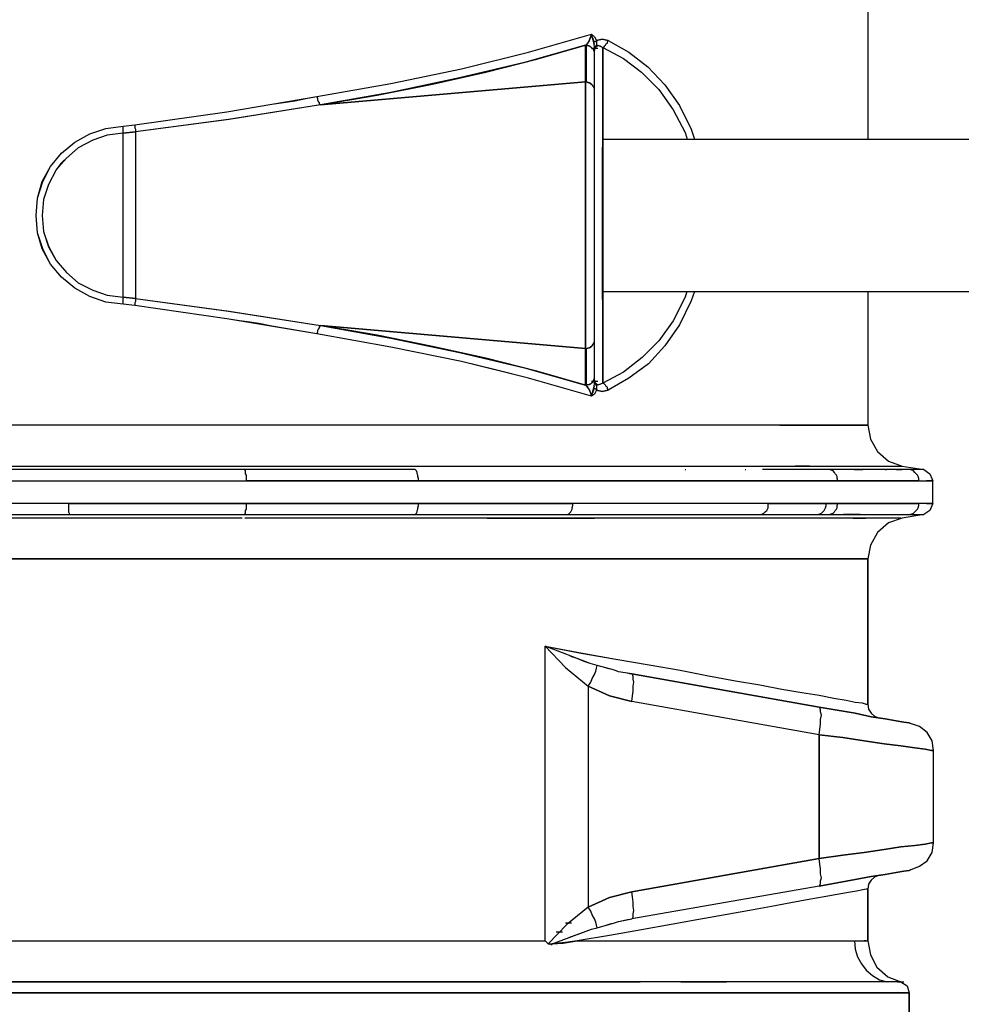
# Model space of a CAD drawing. Extents: x 0 to 20251, y 0 to 15150.
# Drawn here: x 7538 to 8219, y 6014 to 6726 of the extents above; entities that cross this region are included whole.
import ezdxf

# ---------------------------------------------------------------- set-up
doc = ezdxf.new("R2010")
doc.units = 0
doc.header["$LTSCALE"] = 200
doc.layers.add('MX-PUTKI', color=7, linetype='CONTINUOUS')
doc.layers.add('MX-SAILIO', color=7, linetype='CONTINUOUS')

# ---------------------------------------------------------------- blocks, each defined once
blk = doc.blocks.new('MX5000YLA')
at = {"layer": 'MX-SAILIO', "color": 0}
for points in [[(183.78, 1163.17), (186.78, 1167.67), (191.78, 1169.67)], [(208.28, 1169.67), (191.78, 1169.67)], [(191.78, 1159.67), (191.78, 1165.17), (191.78, 1168.67), (191.78, 1169.67)], [(191.78, 1169.67), (191.78, 1168.17), (191.78, 1165.17)], [(191.78, 1167.67), (191.78, 1169.67)], [(191.78, 1159.67), (191.78, 1164.17), (191.78, 1167.17), (191.78, 1169.17), (191.78, 1169.67)], [(208.28, 1169.67), (208.28, 1168.67), (208.28, 1165.17), (208.28, 1159.67)], [(208.28, 1169.67), (208.28, 1169.17), (208.28, 1167.17), (208.28, 1164.17), (208.28, 1159.67)], [(208.28, 1169.67), (213.28, 1167.67), (216.28, 1163.17)], [(208.28, 1167.67), (208.28, 1169.67)], [(208.28, 1165.17), (208.28, 1168.17), (208.28, 1169.67)], [(386.81, 1170.17), (379.81, 1169.17), (373.81, 1165.67), (369.31, 1160.17), (367.3, 1153.67), (366.8, 1152.67), (366.3, 1148.67), (365.3, 1143.17), (363.8, 1135.17), (362.3, 1125.17), (359.8, 1113.67), (355.3, 1087.66)], [(386.81, 1170.17), (379.81, 1169.17), (373.81, 1165.67), (369.31, 1160.17), (367.3, 1153.67)], [(453.32, 1170.17), (386.81, 1170.17), (386.81, 1168.67), (385.81, 1164.17), (384.81, 1156.67), (383.31, 1146.67), (381.81, 1134.67), (379.81, 1120.17), (377.31, 1104.67), (375.31, 1087.66), (464.82, 1087.66), (462.32, 1104.67), (460.32, 1120.17), (458.32, 1134.67), (456.32, 1146.67), (455.32, 1156.67), (454.32, 1164.17), (453.32, 1168.67), (453.32, 1170.17)], [(375.31, 1087.66), (377.31, 1104.67), (379.81, 1120.17), (381.81, 1134.67), (383.31, 1146.67), (384.81, 1156.67), (385.81, 1164.17), (386.81, 1168.67), (386.81, 1170.17)], [(472.82, 1153.67), (470.32, 1160.17), (466.32, 1165.67), (460.32, 1169.17), (453.32, 1170.17), (453.32, 1168.67), (454.32, 1164.17), (455.32, 1156.67), (456.32, 1146.67), (458.32, 1134.67), (460.32, 1120.17), (462.32, 1104.67), (464.82, 1087.66)], [(181.28, 1147.67), (183.78, 1163.17)], [(183.78, 1163.17), (183.78, 1162.67), (183.78, 1160.67), (183.78, 1157.67), (183.78, 1153.17), (183.78, 1143.67), (183.78, 1130.67), (183.78, 1114.17), (183.78, 1095.16), (183.78, 1072.16), (183.78, 1060.16), (183.78, 1046.66)], [(183.78, 1163.17), (183.78, 1162.67), (183.78, 1160.67), (183.78, 1157.67), (183.78, 1153.17)], [(191.78, 1159.67), (190.28, 1159.67), (188.78, 1159.17), (187.78, 1158.67), (186.78, 1157.67), (185.78, 1156.67), (184.78, 1155.67), (184.28, 1154.67), (183.78, 1153.17)], [(191.78, 1159.67), (190.28, 1159.67), (188.78, 1159.17), (187.78, 1158.67), (186.78, 1157.67), (185.78, 1156.67), (184.78, 1155.67), (184.28, 1154.67), (183.78, 1153.17), (183.78, 1143.17), (183.78, 1130.67), (183.78, 1114.17), (183.78, 1095.16)], [(191.78, 1159.67), (191.78, 1149.67), (191.78, 1136.67), (191.78, 1120.17), (191.78, 1101.16), (191.78, 798.12), (191.78, 673.6)], [(191.78, 1101.16), (191.78, 1120.17), (191.78, 1136.67), (191.78, 1149.67), (191.78, 1159.67)], [(208.28, 1050.66), (208.28, 1092.66), (208.28, 1101.16), (208.28, 1120.17), (208.28, 1136.67), (208.28, 1149.67), (208.28, 1159.67)], [(216.28, 1095.16), (216.28, 1114.17), (216.28, 1130.67), (216.28, 1143.17), (216.28, 1153.17), (215.78, 1154.67), (215.28, 1155.67), (214.28, 1156.67), (213.28, 1157.67), (212.28, 1158.67), (211.28, 1159.17), (209.78, 1159.67), (208.28, 1159.67), (208.28, 1149.67), (208.28, 1136.67), (208.28, 1120.17), (208.28, 1101.16)], [(216.28, 1153.17), (215.78, 1154.67), (215.28, 1155.67), (214.28, 1156.67), (213.28, 1157.67), (212.28, 1158.67), (211.28, 1159.17), (209.78, 1159.67), (208.28, 1159.67)], [(216.28, 1091.16), (216.28, 1095.16), (216.28, 1114.17), (216.28, 1130.67), (216.28, 1143.67), (216.28, 1153.17), (216.28, 1157.67), (216.28, 1160.67), (216.28, 1162.67), (216.28, 1163.17)], [(216.28, 1163.17), (218.78, 1147.67)], [(216.28, 1153.17), (216.28, 1157.67), (216.28, 1160.67), (216.28, 1162.67), (216.28, 1163.17)], [(331.3, 952.14), (355.3, 1087.66), (359.8, 1113.67), (362.3, 1125.17), (363.8, 1135.17), (365.3, 1143.17), (366.3, 1148.67), (366.8, 1152.67), (367.3, 1153.67)], [(472.82, 1153.67), (473.32, 1152.67), (473.82, 1148.67), (474.82, 1143.17), (476.32, 1135.17), (477.82, 1125.17), (479.82, 1113.67), (484.82, 1087.66), (508.33, 952.14)], [(484.82, 1087.66), (479.82, 1113.67), (477.82, 1125.17), (476.32, 1135.17), (474.82, 1143.17), (473.82, 1148.67), (473.32, 1152.67), (472.82, 1153.67)], [(553.83, 1136.67), (553.83, 1131.17), (553.83, 1124.67), (553.83, 1116.67), (553.83, 1108.17), (553.83, 1098.16), (553.83, 1087.66), (553.83, 1075.66), (553.83, 1062.66), (553.83, 1048.66), (553.83, 1033.65), (553.83, 1001.15), (553.83, 965.64), (553.83, 926.64), (553.83, 884.13), (553.83, 840.13), (553.83, 793.62), (553.83, 745.61), (553.83, 645.1), (553.83, 543.58), (553.83, 492.57)], [(561.83, 487.07), (561.83, 596.59), (561.83, 705.61), (561.83, 758.61), (561.83, 810.12), (561.83, 859.13), (561.83, 906.14), (561.83, 950.14), (561.83, 990.15), (561.83, 1026.65), (561.83, 1043.66), (561.83, 1059.66), (561.83, 1074.16), (561.83, 1087.16), (561.83, 1099.66), (561.83, 1110.67), (561.83, 1120.17), (561.83, 1129.17), (561.83, 1136.17), (561.83, 1142.17), (561.83, 1146.67), (561.83, 1150.17), (561.83, 1152.17), (561.83, 1152.67)], [(553.83, 1146.67), (556.83, 1151.17), (561.83, 1152.67)], [(578.34, 1152.67), (561.83, 1152.67), (561.83, 1152.17), (561.83, 1150.67), (561.83, 1147.67), (561.83, 1143.67), (561.83, 1138.17), (561.83, 1131.17), (561.83, 1123.17), (561.83, 1113.67), (561.83, 1103.16), (561.83, 1090.66), (561.83, 1077.16), (561.83, 1062.66), (561.83, 1046.16), (561.83, 1029.15), (561.83, 1010.65), (561.83, 990.65), (561.83, 948.64), (561.83, 902.63), (561.83, 853.63), (561.83, 803.12), (561.83, 698.6), (561.83, 647.1), (561.83, 596.59), (561.83, 570.59), (561.83, 542.08), (561.83, 512.08), (561.83, 481.07)], [(561.83, 1152.67), (578.34, 1152.67)], [(561.83, 501.08), (561.83, 548.08), (561.83, 643.6), (561.83, 690.1), (561.83, 735.11), (561.83, 778.12), (561.83, 819.62), (561.83, 858.63), (561.83, 895.63), (561.83, 930.14), (561.83, 961.64), (561.83, 990.65), (561.83, 1017.15), (561.83, 1041.16), (561.83, 1062.16), (561.83, 1080.66), (561.83, 1097.16), (561.83, 1110.67), (561.83, 1122.17), (561.83, 1131.67), (561.83, 1139.17), (561.83, 1144.67), (561.83, 1148.67), (561.83, 1151.17), (561.83, 1152.67)], [(151.77, 1059.16), (151.77, 1073.66), (151.77, 1086.66), (151.77, 1097.66), (151.77, 1106.67), (151.77, 1113.67), (151.77, 1118.67), (151.77, 1121.67), (151.77, 1122.67), (161.77, 1124.67), (170.78, 1129.67), (177.78, 1137.67), (181.28, 1147.67)], [(181.28, 1140.17), (181.28, 1145.67), (181.28, 1147.67)], [(181.28, 1139.67), (181.28, 1143.67), (181.28, 1146.17)], [(183.78, 1143.17), (183.78, 1147.67)], [(216.28, 1143.17), (216.28, 1147.67)], [(218.78, 1147.67), (222.28, 1137.67), (229.28, 1129.67), (238.29, 1124.67), (248.29, 1122.67)], [(218.78, 1146.67), (218.78, 1143.17), (218.78, 1137.17), (218.78, 1129.17), (218.78, 1118.67), (218.78, 1105.66), (218.78, 1090.66), (218.78, 1073.66), (218.78, 1054.66)], [(524.33, 1122.67), (534.33, 1124.67), (543.33, 1129.17), (550.33, 1137.17), (553.83, 1146.67)], [(553.83, 1144.17), (553.83, 1148.67)], [(553.83, 1144.17), (553.83, 1148.67)], [(553.83, 1146.67), (553.83, 1145.67), (553.83, 1144.17), (553.83, 1140.67), (553.83, 1136.67)], [(553.83, 1146.67), (553.83, 1145.67), (553.83, 1144.17), (553.83, 1140.67), (553.83, 1136.67)], [(181.28, 1070.16), (181.28, 1082.66), (181.28, 1094.16), (181.28, 1104.17), (181.28, 1113.67), (181.28, 1121.67), (181.28, 1128.67), (181.28, 1134.67), (181.28, 1139.67)], [(218.78, 1140.67), (218.78, 1139.17)], [(183.78, 1135.17), (183.78, 1136.17)], [(216.28, 1132.17), (216.28, 1136.67)], [(311.3, 889.63), (316.3, 915.64), (320.8, 940.64), (324.8, 964.64), (328.8, 987.15), (332.8, 1007.65), (336.3, 1027.15), (339.3, 1044.66), (342.3, 1060.66), (344.8, 1075.16), (346.8, 1087.66), (348.8, 1098.16), (350.3, 1107.17), (351.8, 1113.67), (352.3, 1118.67), (353.3, 1121.67), (353.3, 1122.67), (356.8, 1123.17), (359.8, 1125.17), (361.8, 1127.67), (363.3, 1131.17)], [(353.3, 1122.67), (356.8, 1123.17), (359.8, 1125.17), (361.8, 1127.67), (363.3, 1131.17)], [(476.82, 1131.17), (478.32, 1127.67), (480.32, 1125.17), (483.32, 1123.17), (486.82, 1122.67)], [(524.33, 474.57), (524.33, 546.08), (524.33, 618.59), (524.33, 690.6), (524.33, 760.11), (524.33, 794.62), (524.33, 827.62), (524.33, 859.13), (524.33, 889.63), (526.33, 891.63), (526.33, 894.63), (525.83, 902.63), (524.33, 912.64), (524.33, 950.14), (524.33, 984.15), (524.33, 1015.15), (524.33, 1042.66), (524.33, 1055.16), (524.33, 1066.66), (524.33, 1077.16), (524.33, 1086.16), (524.33, 1094.66), (524.33, 1101.66), (524.33, 1108.17), (524.33, 1113.17), (530.33, 1113.67), (535.83, 1115.17), (540.83, 1118.17), (545.33, 1121.67), (549.33, 1126.17), (552.33, 1131.17), (553.83, 1136.67), (553.83, 1133.17), (553.83, 1128.17), (553.83, 1120.17), (553.83, 1114.67), (553.83, 1108.17), (553.83, 1091.66), (553.83, 1077.66), (553.83, 1072.16), (553.83, 1067.66), (553.83, 1064.66), (553.83, 1062.66), (553.83, 1033.65), (553.83, 1001.15), (553.83, 965.64), (553.83, 946.14), (553.83, 943.14), (553.83, 939.14), (553.83, 933.64), (553.83, 926.64), (553.83, 884.13), (553.83, 879.13), (553.83, 870.13), (553.83, 864.13), (553.83, 857.13), (553.83, 849.13), (553.83, 839.63), (553.83, 836.13), (553.83, 829.62), (553.83, 821.62), (553.83, 811.12), (553.83, 798.12), (553.83, 783.12), (553.83, 765.11), (553.83, 745.61), (553.83, 711.11), (553.83, 679.6), (553.83, 650.1), (553.83, 623.09), (553.83, 599.09), (553.83, 577.59), (553.83, 559.08), (553.83, 543.58), (553.83, 536.08), (553.83, 527.08), (553.83, 517.08), (553.83, 505.08)], [(524.33, 1113.17), (530.33, 1113.67), (535.83, 1115.17), (540.83, 1118.17), (545.33, 1121.67), (549.33, 1126.17), (552.33, 1131.17), (553.83, 1136.67)], [(-151.77, 1122.67), (-55, 1122.67)], [(55, 1122.67), (151.77, 1122.67)], [(151.77, 1122.67), (151.77, 1121.67), (151.77, 1118.17), (151.77, 1112.67), (151.77, 1104.67), (151.77, 1094.66), (151.77, 1082.66), (151.77, 1068.16), (151.77, 1051.66), (151.77, 1033.15), (151.77, 1013.15), (151.77, 991.15), (151.77, 967.64), (151.77, 942.14), (151.77, 915.14), (151.77, 887.13), (151.77, 857.63), (151.77, 827.12), (151.77, 795.12), (151.77, 729.61), (151.77, 661.6), (151.77, 591.59), (151.77, 454.07)], [(181.28, 457.07), (181.28, 534.08), (181.28, 612.09)], [(183.78, 1113.17), (183.78, 1119.17)], [(216.28, 1117.17), (216.28, 1105.17)], [(248.29, 464.07), (248.29, 537.58), (248.29, 685.1), (248.29, 757.11), (248.29, 825.62), (248.29, 858.13), (248.29, 889.63), (248.29, 919.64), (248.29, 947.64), (248.29, 974.15), (248.29, 999.15), (248.29, 1021.65), (248.29, 1042.66), (248.29, 1060.66), (248.29, 1077.16), (248.29, 1090.66), (248.29, 1102.16), (248.29, 1111.17), (248.29, 1117.67), (248.29, 1121.67), (248.29, 1122.67)], [(218.78, 1121.17), (218.78, 1112.67), (218.78, 1107.17), (218.78, 1100.66), (218.78, 1089.66), (218.78, 1085.66), (218.78, 1081.16), (218.78, 1066.66), (218.78, 1058.66), (218.78, 1055.66), (218.78, 1047.16), (218.78, 1037.16), (218.78, 1035.15), (218.78, 1014.65), (218.78, 993.15), (218.78, 969.64), (218.78, 944.64), (218.78, 893.63), (218.78, 866.13), (218.78, 837.13)], [(218.78, 1112.17), (218.78, 1121.17)], [(524.33, 889.63), (311.3, 889.63), (316.3, 916.64), (320.8, 940.64), (324.8, 964.64), (328.8, 987.15), (332.8, 1007.65), (336.3, 1027.15), (339.3, 1044.66), (342.3, 1060.66), (344.8, 1075.16), (346.8, 1087.66), (348.8, 1098.16), (350.3, 1107.17), (351.8, 1113.67), (352.3, 1118.67), (353.3, 1121.67), (353.3, 1122.67), (248.29, 1122.67), (248.29, 264.04)], [(248.29, 1122.67), (353.3, 1122.67)], [(248.29, 1119.17), (248.29, 1115.67), (248.29, 1110.67), (248.29, 1104.17), (248.29, 1096.66), (248.29, 1087.66), (248.29, 1077.16), (248.29, 1065.66), (248.29, 1053.16)], [(486.82, 1122.67), (524.33, 1122.67)], [(524.33, 1122.67), (486.82, 1122.67), (486.82, 1121.67), (487.32, 1119.17), (488.32, 1114.67), (489.32, 1108.67), (490.82, 1100.66), (492.32, 1091.16), (494.32, 1080.16), (496.82, 1067.16), (499.32, 1053.16), (502.32, 1037.16), (505.33, 1019.65), (508.83, 1000.65), (512.33, 980.65), (516.33, 959.14), (520.33, 936.14), (524.33, 912.64), (524.33, 946.14), (524.33, 977.15), (524.33, 1005.65), (524.33, 1031.15), (524.33, 1054.16), (524.33, 1073.66), (524.33, 1090.16), (524.33, 1103.67), (524.33, 1113.17), (524.33, 1117.17), (524.33, 1120.17), (524.33, 1122.17), (524.33, 1122.67)], [(486.82, 1122.67), (486.82, 1121.67), (487.32, 1119.17), (488.32, 1114.67), (489.32, 1108.67), (490.82, 1100.66), (492.32, 1091.16), (494.32, 1080.16), (496.82, 1067.16), (499.32, 1053.16), (502.32, 1037.16), (505.33, 1019.65), (508.83, 1000.65), (512.33, 980.65), (516.33, 959.14), (520.33, 936.14), (524.33, 912.64), (525.33, 904.14), (526.33, 894.63)], [(524.33, 1113.17), (524.33, 1117.17), (524.33, 1120.17), (524.33, 1122.17), (524.33, 1122.67)], [(524.33, 1121.67), (524.33, 1120.17)], [(524.33, 1112.17), (524.33, 1115.67)], [(524.33, 1099.16), (524.33, 1107.67), (524.33, 1114.17)], [(191.78, 1101.16), (190.28, 1100.66), (188.78, 1100.66), (187.78, 1100.16), (186.78, 1099.16), (185.78, 1098.66), (184.78, 1097.66), (184.28, 1096.16), (183.78, 1095.16)], [(191.78, 1101.16), (190.28, 1100.66), (188.78, 1100.66), (187.78, 1100.16), (186.78, 1099.16), (185.78, 1098.66), (184.78, 1097.66), (184.28, 1096.16), (183.78, 1095.16), (183.78, 1081.66), (183.78, 1067.66)], [(191.78, 798.12), (191.78, 845.63), (191.78, 890.63), (191.78, 933.64), (191.78, 973.65), (191.78, 1010.65), (191.78, 1044.16), (191.78, 1074.66), (191.78, 1101.16)], [(216.28, 1086.66), (216.28, 1095.16), (215.78, 1096.16), (215.28, 1097.66), (214.28, 1098.66), (213.28, 1099.16), (212.28, 1100.16), (211.28, 1100.66), (209.78, 1100.66), (208.28, 1101.16), (208.28, 1092.66)], [(216.28, 1095.16), (215.78, 1096.16), (215.28, 1097.66), (214.28, 1098.66), (213.28, 1099.16), (212.28, 1100.16), (211.28, 1100.66), (209.78, 1100.66), (208.28, 1101.16)], [(216.28, 1086.66), (215.78, 1088.16), (215.28, 1089.16), (214.28, 1090.16), (213.28, 1091.16), (212.28, 1091.66), (211.28, 1092.16), (209.78, 1092.66), (208.28, 1092.66), (208.28, 1072.66), (208.28, 1050.66)], [(216.28, 1086.66), (215.78, 1088.16), (215.28, 1089.16), (214.28, 1090.16), (213.28, 1091.16), (212.28, 1091.66), (211.28, 1092.16), (209.78, 1092.66), (208.28, 1092.66)], [(375.31, 1087.66), (371.31, 1088.16), (367.8, 1088.66), (364.3, 1088.66), (361.3, 1089.16), (358.8, 1088.66), (357.3, 1088.66), (355.8, 1088.16), (355.3, 1087.66), (331.3, 952.14)], [(375.31, 1087.66), (371.31, 1088.16), (367.8, 1088.66), (364.3, 1088.66), (361.3, 1089.16), (358.8, 1088.66), (357.3, 1088.66), (355.8, 1088.16), (355.3, 1087.66)], [(484.82, 1087.66), (484.32, 1088.16), (482.82, 1088.66), (480.82, 1088.66), (478.82, 1089.16), (475.82, 1088.66), (472.32, 1088.66), (468.82, 1088.16), (464.82, 1087.66)], [(484.82, 1087.66), (484.32, 1088.16), (482.82, 1088.66), (480.82, 1088.66), (478.82, 1089.16), (475.82, 1088.66), (472.32, 1088.66), (468.82, 1088.16), (464.82, 1087.66), (488.82, 952.14)], [(181.28, 977.15), (181.28, 984.15), (181.28, 991.15), (181.28, 1003.15), (181.28, 1012.65), (181.28, 1019.15), (181.28, 1020.65), (181.28, 1022.65), (181.28, 1037.65), (181.28, 1040.16), (181.28, 1047.66), (181.28, 1053.66), (181.28, 1066.16), (181.28, 1068.16), (181.28, 1070.16), (181.28, 1073.66), (181.28, 1086.66)], [(216.28, 1030.65), (216.28, 1038.15), (216.28, 1045.66), (216.28, 1062.16), (216.28, 1077.16), (216.28, 1086.66)], [(375.31, 1087.66), (351.3, 952.14), (347.3, 952.64), (343.8, 953.14), (340.3, 953.14), (337.3, 953.64), (335.3, 953.14), (333.3, 953.14), (331.8, 952.64), (331.3, 952.14), (329.8, 942.64)], [(375.31, 1087.66), (351.3, 952.14), (347.3, 936.14), (340.3, 920.64), (499.82, 920.64), (492.82, 936.14), (488.82, 952.14), (464.82, 1087.66), (375.31, 1087.66)], [(484.82, 1087.66), (508.33, 952.14), (507.83, 952.64), (506.83, 953.14), (504.83, 953.14), (502.32, 953.64), (499.32, 953.14), (496.32, 953.14), (492.32, 952.64), (488.82, 952.14), (492.82, 936.14), (499.82, 920.64)], [(181.28, 1080.66), (181.28, 1070.16)], [(181.28, 836.63), (181.28, 868.63), (181.28, 900.13), (181.28, 929.64), (181.28, 958.14), (181.28, 985.15), (181.28, 1010.15), (181.28, 1033.65), (181.28, 1054.66)], [(208.28, 1051.16), (208.28, 1026.15), (208.28, 999.65), (208.28, 971.15), (208.28, 941.14), (208.28, 909.64)], [(216.28, 905.64), (216.28, 944.64), (216.28, 981.15), (216.28, 1014.65), (216.28, 1045.66), (215.78, 1046.66), (215.28, 1047.66), (214.28, 1048.66), (213.28, 1049.66), (212.28, 1050.16), (211.28, 1050.66), (209.78, 1050.66), (208.28, 1050.66), (208.28, 1019.65), (208.28, 985.65), (208.28, 948.64), (208.28, 909.64)], [(216.28, 1045.66), (215.78, 1046.66), (215.28, 1047.66), (214.28, 1048.66), (213.28, 1049.66), (212.28, 1050.16), (211.28, 1050.66), (209.78, 1050.66), (208.28, 1050.66)], [(524.33, 1015.65), (524.33, 1029.65), (524.33, 1042.66)], [(183.78, 1034.15), (183.78, 1034.65)], [(218.78, 1037.16), (218.78, 1007.15), (218.78, 974.15), (218.78, 938.64), (218.78, 900.13), (218.78, 859.63), (218.78, 817.12), (218.78, 773.12), (218.78, 727.61)], [(553.83, 987.65), (553.83, 990.15), (553.83, 992.15), (553.83, 1001.65), (553.83, 1020.65)], [(248.29, 1005.65), (248.29, 968.65), (248.29, 928.14), (248.29, 884.13), (248.29, 836.13)], [(126.27, 935.14), (127.27, 930.64), (126.27, 926.64), (129.27, 925.14), (130.77, 923.14), (117.77, 877.63), (111.77, 853.63), (105.77, 829.12), (95.26, 778.12), (85.76, 724.61), (80.26, 692.1), (78.26, 682.6), (77.26, 676.1), (76.76, 672.6), (76.26, 668.6), (74.76, 659.6), (65.26, 593.09), (64.26, 584.59), (62.76, 572.09), (58.76, 560.58), (52.76, 549.58), (44.76, 540.08), (35.26, 532.08), (24.25, 526.08), (12.75, 522.58), (0.25, 521.58), (-12.25, 522.58), (-24.25, 526.08), (-35.25, 532.08), (-44.76, 540.08), (-52.76, 549.58), (-58.76, 560.58), (-62.76, 572.09), (-64.26, 584.59), (-65.26, 593.09), (-74.76, 659.6), (-80.26, 692.1), (-81.76, 702.1), (-82.76, 708.61), (-84.26, 716.61), (-85.76, 724.61), (-95.26, 778.12), (-105.77, 829.12), (-117.77, 877.63), (-130.77, 923.14), (-128.77, 925.14), (-126.27, 926.64), (-127.27, 930.64), (-126.27, 935.14), (-117.77, 950.14), (-107.27, 963.64), (-94.26, 976.15), (-79.26, 986.65), (-62.26, 995.15), (-54.99, 997.38)], [(55, 997.4), (61.76, 995.15), (79.26, 986.65), (94.26, 976.15), (107.27, 964.14), (117.77, 950.14), (126.27, 935.14)], [(-121.27, 931.14), (-113.27, 946.14), (-103.27, 959.14), (-90.76, 971.65), (-76.26, 982.15), (-59.76, 990.65), (-55.05, 992.18)], [(55.05, 992.01), (59.26, 990.65), (76.26, 982.15), (90.76, 971.65), (102.77, 959.64), (113.27, 946.14), (121.27, 931.14), (-121.27, 931.14)], [(183.78, 990.65), (183.78, 991.15)], [(524.33, 944.14), (524.33, 965.14), (524.33, 984.65)], [(215.78, 316.05), (216.28, 334.05), (216.28, 377.56), (216.28, 423.56), (216.28, 483.07), (216.28, 545.58), (216.28, 672.6), (216.28, 735.11), (216.28, 795.62), (216.28, 852.13), (216.28, 879.63), (216.28, 905.64), (216.28, 959.14)], [(351.3, 952.14), (347.3, 952.64), (343.8, 953.14), (340.3, 953.14), (337.3, 953.64), (335.3, 953.14), (333.3, 953.14), (331.8, 952.64), (331.3, 952.14)], [(508.33, 952.14), (507.83, 952.64), (506.83, 953.14), (504.83, 953.14), (502.32, 953.64), (499.32, 953.14), (496.32, 953.14), (492.32, 952.64), (488.82, 952.14)], [(553.83, 483.07), (553.83, 513.58), (553.83, 541.58), (553.83, 566.58), (553.83, 588.59), (553.83, 607.59), (553.83, 623.59), (553.83, 630.59), (553.83, 632.59), (553.83, 638.1), (553.83, 648.6), (553.83, 668.6), (553.83, 687.6), (553.83, 705.11), (553.83, 721.61), (553.83, 736.61), (553.83, 750.61), (553.83, 763.61), (553.83, 775.12), (553.83, 785.62), (553.83, 795.12), (553.83, 803.62), (553.83, 810.62), (553.83, 817.12), (553.83, 822.12), (553.83, 826.12), (553.83, 828.12), (553.83, 833.12), (553.83, 855.13), (553.83, 866.13), (553.83, 871.63), (553.83, 875.63), (553.83, 884.13), (553.83, 894.13), (553.83, 917.64), (553.83, 925.64), (553.83, 935.14), (553.83, 945.64), (553.83, 951.64), (553.83, 958.14)], [(331.3, 952.14), (331.3, 951.64), (331.3, 951.14), (331.3, 950.64), (330.8, 949.14), (329.8, 942.64), (328.8, 939.64), (327.3, 933.64)], [(340.3, 920.64), (347.3, 936.14), (351.3, 952.14)], [(512.83, 933.64), (511.83, 936.64), (511.33, 939.64), (510.33, 942.64), (508.83, 949.14), (508.33, 952.14)], [(510.33, 942.64), (508.33, 952.14)], [(328.8, 939.64), (325.3, 927.14)], [(514.83, 927.14), (511.33, 939.64)], [(-118.27, 925.14), (-120.77, 925.64), (-122.77, 927.14), (-122.27, 929.14), (-121.27, 931.14), (-121.77, 932.14), (-122.27, 932.64), (-122.77, 933.14), (-123.77, 933.64), (-124.27, 934.64), (-125.27, 934.64), (-126.27, 935.14), (-127.27, 930.64), (-126.27, 926.64), (-125.77, 926.64), (-125.27, 926.64), (-124.77, 926.64), (-124.27, 926.64), (-123.77, 926.64), (-123.27, 926.64), (-122.27, 926.14), (-121.77, 925.64), (-120.27, 925.14)], [(-121.27, 931.14), (-121.77, 932.14), (-122.27, 932.64), (-122.77, 933.14), (-123.77, 933.64), (-124.27, 934.64), (-125.27, 934.64), (-126.27, 935.14)], [(120.77, 925.64), (121.77, 925.64), (122.27, 926.14), (122.77, 926.14), (123.27, 926.64), (123.77, 926.64), (124.27, 926.64), (124.77, 926.64), (125.27, 926.64), (125.77, 926.64), (126.27, 926.64), (127.27, 930.64), (126.27, 935.14), (125.27, 934.64), (124.27, 934.64), (123.77, 933.64), (122.77, 933.14), (122.27, 932.64), (121.77, 932.14), (121.27, 931.14), (122.27, 929.14), (122.77, 927.14), (121.27, 925.64), (118.27, 925.14)], [(126.27, 935.14), (125.27, 934.64), (124.27, 934.64), (123.77, 933.64), (122.77, 933.14), (122.27, 932.64), (121.77, 932.14), (121.27, 931.14)], [(-130.77, 923.14), (-128.77, 925.14), (-126.27, 926.64), (-125.77, 926.14), (-125.27, 925.64), (-125.27, 925.14), (-124.77, 924.64), (-130.77, 923.14)], [(-123.27, 925.14), (-124.77, 924.64), (-125.27, 924.64), (-125.77, 924.64), (-126.27, 924.64), (-127.27, 924.14), (-127.77, 924.14), (-128.77, 923.64), (-129.27, 923.64), (-130.27, 923.14), (-130.77, 923.14)], [(-126.27, 926.64), (-125.77, 926.14), (-125.27, 925.64), (-125.27, 925.14), (-124.77, 924.64)], [(-126.27, 926.64), (-124.27, 926.64), (-123.27, 926.64), (-122.27, 926.14), (-120.27, 925.14)], [(-121.27, 925.14), (-121.77, 925.14), (-124.77, 924.64)], [(-118.27, 925.14), (-121.27, 925.64), (-122.77, 927.64), (-121.27, 931.14), (121.27, 931.14), (122.77, 927.64), (121.27, 925.64), (118.27, 925.14)], [(-90.26, 925.14), (-116.77, 925.14), (-117.77, 925.14), (-118.77, 924.64), (-119.77, 924.64), (-120.27, 923.64), (-121.27, 923.14), (-121.77, 922.14), (-122.27, 921.14), (-122.27, 920.14), (-122.77, 919.14)], [(-116.77, 925.14), (-117.77, 925.14), (-118.77, 924.64), (-119.77, 924.64), (-120.27, 923.64), (-121.27, 923.14), (-121.77, 922.14), (-122.27, 921.14), (-122.27, 920.14), (-122.77, 919.14)], [(-116.77, 925.14), (-118.77, 925.14), (-121.77, 925.14)], [(-116.77, 925.14), (-118.77, 925.14), (-121.77, 925.14)], [(-120.77, 923.14), (-120.77, 927.64)], [(-119.77, 925.14), (-120.27, 925.14)], [(-119.27, 925.14), (-119.77, 925.14)], [(121.77, 925.14), (118.77, 925.14), (116.77, 925.14), (90.26, 925.14), (-90.26, 925.14), (-116.77, 925.14)], [(90.26, 925.14), (-90.26, 925.14), (-91.26, 925.14), (-92.26, 924.64), (-93.26, 924.14), (-94.26, 923.64), (-94.76, 922.64), (-95.26, 922.14), (-95.76, 921.14), (-96.26, 919.64), (-96.26, 918.64), (96.26, 918.64), (96.26, 919.64), (95.76, 921.14), (95.26, 922.14), (94.76, 922.64), (94.26, 923.64), (93.26, 924.14), (92.26, 924.64), (91.26, 925.14), (90.26, 925.14)], [(-90.26, 925.14), (-91.26, 925.14), (-92.26, 924.64), (-93.26, 924.14), (-94.26, 923.64), (-95.26, 922.64), (-95.76, 921.64), (-95.76, 920.64), (-96.26, 919.14)], [(96.26, 919.14), (95.76, 920.64), (95.76, 921.64), (95.26, 922.64), (94.26, 923.64), (93.26, 924.14), (92.26, 924.64), (91.26, 925.14), (90.26, 925.14)], [(96.26, 919.14), (122.77, 919.14), (122.27, 920.64), (122.27, 921.64), (121.77, 922.64), (120.77, 923.64), (119.77, 924.14), (118.77, 924.64), (117.77, 925.14), (116.77, 925.14), (90.26, 925.14)], [(121.77, 925.14), (118.77, 925.14), (116.77, 925.14)], [(122.77, 919.14), (122.27, 920.14), (122.27, 921.14), (121.77, 922.14), (121.27, 923.14), (120.77, 923.64), (119.77, 924.64), (118.77, 924.64), (117.77, 925.14), (116.77, 925.14)], [(119.27, 925.14), (119.77, 925.14), (120.27, 925.14)], [(119.77, 923.14), (119.77, 927.64)], [(120.27, 925.14), (122.27, 926.14), (123.27, 926.64), (124.27, 926.64), (126.27, 926.64)], [(121.77, 925.14), (121.27, 925.14), (120.77, 925.14)], [(124.77, 924.64), (121.77, 925.14)], [(123.27, 919.14), (126.27, 921.64), (130.77, 923.14), (130.27, 923.14), (129.27, 923.64), (128.77, 923.64), (127.77, 924.14), (127.27, 924.14), (126.27, 924.64), (125.77, 924.64), (125.27, 924.64), (124.77, 924.64), (123.27, 925.14)], [(126.27, 926.64), (129.27, 925.14), (130.77, 923.14), (124.77, 924.64), (125.27, 925.14), (125.27, 925.64), (125.77, 926.14), (126.27, 926.64)], [(124.77, 924.64), (125.27, 925.14), (125.27, 925.64), (125.77, 926.14), (126.27, 926.64)], [(218.78, 847.63), (218.78, 862.63), (218.78, 881.13), (218.78, 901.63), (218.78, 925.14)], [(311.3, 889.63), (326.8, 904.14), (340.3, 920.64), (337.3, 922.64), (334.8, 923.64), (331.8, 925.14), (329.3, 926.14), (327.3, 926.64), (325.3, 927.14)], [(325.3, 927.14), (323.8, 922.14), (322.3, 917.64), (320.3, 912.64), (318.8, 908.14)], [(340.3, 920.64), (337.3, 922.64), (334.8, 923.64), (331.8, 925.14), (329.3, 926.14), (327.3, 926.64), (325.3, 927.14)], [(514.83, 927.14), (512.83, 926.64), (510.83, 926.14), (508.33, 925.14), (505.33, 923.64), (502.82, 922.64), (499.82, 920.64)], [(514.83, 927.14), (512.83, 926.64), (510.83, 926.14), (508.33, 925.14), (505.33, 923.64), (502.82, 922.64), (499.82, 920.64), (512.33, 905.14), (526.33, 891.63)], [(521.83, 906.64), (517.33, 919.14), (515.83, 923.14), (514.83, 927.14)], [(-130.77, 923.14), (-130.27, 922.64), (-129.27, 922.64), (-127.77, 922.14), (-126.77, 921.64), (-125.27, 921.14), (-124.77, 920.64), (-124.27, 920.14), (-123.77, 920.14), (-123.27, 919.14), (-122.77, 919.14), (-122.77, 918.64)], [(-85.76, 724.61), (-95.26, 778.12), (-105.77, 829.12), (-117.77, 877.63), (-130.77, 923.14)], [(-130.77, 923.14), (-125.77, 921.14), (-122.77, 919.14), (-122.77, 918.64)], [(-96.26, 918.64), (-96.26, 919.14), (-122.77, 919.14), (-122.77, 918.64), (-96.26, 918.64)], [(-122.77, 919.14), (-96.26, 919.14)], [(-122.77, 918.64), (-110.27, 874.63), (-99.26, 827.62), (-88.76, 778.12), (-79.76, 727.11), (-96.26, 918.64), (-122.77, 918.64)], [(-79.76, 727.11), (-86.76, 768.11), (-94.76, 808.12), (-103.27, 846.63), (-112.77, 883.63), (-122.77, 918.64)], [(79.76, 727.11), (88.76, 778.12), (99.26, 827.62), (110.27, 874.63), (122.77, 918.64), (96.26, 918.64), (79.76, 727.11), (96.26, 918.64), (-96.26, 918.64), (-79.76, 727.11), (-69.26, 660.6), (-60.26, 593.59), (60.26, 593.59), (69.26, 660.6), (79.76, 727.11)], [(122.77, 918.64), (122.77, 919.14), (123.27, 919.14), (123.77, 920.14), (124.27, 920.14), (124.77, 920.64), (125.77, 921.14), (126.77, 921.64), (127.77, 922.14), (129.27, 922.64), (130.27, 922.64), (130.77, 923.14), (117.77, 877.63), (105.77, 829.12), (95.26, 778.12), (85.76, 724.61), (74.76, 659.6), (65.26, 593.09)], [(122.77, 918.64), (112.77, 883.63), (103.27, 846.63), (94.76, 808.12), (86.76, 768.11), (79.76, 727.11)], [(122.77, 919.14), (96.26, 919.14), (96.26, 918.64), (122.77, 918.64), (122.77, 919.14)], [(122.77, 918.64), (122.77, 919.14)], [(323.8, 922.14), (311.3, 889.63)], [(499.82, 920.64), (512.33, 905.14), (526.33, 891.63), (524.33, 889.63), (311.3, 889.63), (326.8, 904.14), (340.3, 920.64), (499.82, 920.64)], [(526.83, 893.63), (526.83, 894.13), (526.83, 894.63), (526.33, 894.63), (517.33, 919.14)], [(208.28, 545.08), (208.28, 673.6), (208.28, 798.12), (208.28, 836.63), (208.28, 873.63), (208.28, 909.64)], [(216.28, 795.62), (216.28, 852.13), (216.28, 905.64), (215.78, 906.64), (215.28, 907.14), (214.28, 908.14), (213.28, 908.64), (212.28, 909.14), (211.28, 909.14), (209.78, 909.64), (208.28, 909.64), (208.28, 855.13), (208.28, 798.12)], [(216.28, 905.64), (215.78, 906.64), (215.28, 907.14), (214.28, 908.14), (213.28, 908.64), (212.28, 909.14), (211.28, 909.14), (209.78, 909.64), (208.28, 909.64)], [(511.33, 904.14), (511.33, 908.64)], [(511.33, 904.14), (511.33, 908.64)], [(517.83, 897.63), (517.83, 902.13)], [(517.83, 897.63), (517.83, 902.13)], [(526.33, 892.63), (526.83, 893.13)], [(524.33, 505.58), (524.33, 550.08), (524.33, 594.59), (524.33, 639.6), (524.33, 683.6), (524.33, 727.11), (524.33, 769.61), (524.33, 811.12), (524.33, 851.13), (524.33, 888.63)], [(524.33, 870.13), (524.33, 874.63)], [(524.33, 870.13), (524.33, 874.63)], [(191.78, 855.63), (191.78, 860.13)], [(191.78, 853.63), (191.78, 858.13)], [(208.28, 857.63), (208.28, 855.63)], [(181.28, 783.62), (181.28, 836.63)], [(191.78, 798.12), (190.28, 798.12), (188.78, 797.62), (187.78, 797.62), (186.78, 797.12), (185.78, 797.12), (184.78, 796.62), (184.28, 796.12), (183.78, 795.62)], [(191.78, 798.12), (190.28, 798.12), (188.78, 797.62), (187.78, 797.62), (186.78, 797.12), (185.78, 797.12), (184.78, 796.62), (184.28, 796.12), (183.78, 795.62), (183.78, 735.11), (183.78, 672.6)], [(191.78, 673.6), (191.78, 736.61), (191.78, 798.12)], [(216.28, 672.6), (216.28, 735.11), (216.28, 795.62), (215.78, 796.12), (215.28, 796.62), (214.28, 797.12), (213.28, 797.12), (212.28, 797.62), (211.28, 797.62), (209.78, 798.12), (208.28, 798.12), (208.28, 736.61), (208.28, 673.6)], [(216.28, 795.62), (215.78, 796.12), (215.28, 796.62), (214.28, 797.12), (213.28, 797.12), (212.28, 797.62), (211.28, 797.62), (209.78, 798.12), (208.28, 798.12)], [(183.78, 795.62), (183.78, 735.11), (183.78, 672.6), (183.78, 545.58), (183.78, 483.57), (183.78, 423.56), (183.78, 380.56), (183.78, 340.05), (184.28, 323.55)], [(181.28, 638.6), (181.28, 712.11), (181.28, 783.62)], [(-85.76, 724.61), (-84.26, 725.11), (-83.26, 725.11), (-82.26, 725.61), (-81.26, 726.11), (-80.76, 726.11), (-80.26, 726.61), (-79.76, 727.11)], [(-65.26, 593.09), (-74.76, 659.6), (-85.76, 724.61), (-84.26, 725.11), (-83.26, 725.11), (-82.26, 725.61), (-81.26, 726.11), (-80.76, 726.11), (-80.26, 726.61), (-79.76, 727.11)], [(-79.76, 727.11), (-69.26, 661.1), (-60.26, 593.59)], [(60.26, 593.59), (69.26, 661.1), (79.76, 727.11), (80.26, 726.61), (80.76, 726.11), (81.26, 726.11), (82.26, 725.61), (83.26, 725.11), (84.26, 725.11), (85.76, 724.61)], [(79.76, 727.11), (80.26, 726.61), (80.76, 726.11), (81.26, 726.11), (82.26, 725.61), (83.26, 725.11), (84.26, 725.11), (85.76, 724.61)], [(218.78, 727.61), (218.78, 672.6)], [(181.28, 612.09), (181.28, 670.1)], [(191.78, 673.6), (190.28, 673.6), (188.78, 673.6), (187.78, 673.6), (186.78, 673.1), (185.78, 673.1), (184.78, 673.1), (184.28, 672.6), (183.78, 672.6)], [(191.78, 673.6), (190.28, 673.6), (188.78, 673.6), (187.78, 673.6), (186.78, 673.1), (185.78, 673.1), (184.78, 673.1), (184.28, 672.6), (183.78, 672.6), (183.78, 547.08), (183.78, 484.57), (183.78, 423.56), (184.28, 423.06), (184.78, 422.56), (185.78, 422.56), (186.78, 422.06), (187.78, 422.06), (188.78, 421.56), (190.28, 421.56), (191.78, 421.56), (191.78, 483.57), (191.78, 546.58), (191.78, 673.6)], [(191.78, 421.56), (191.78, 462.57), (191.78, 504.58), (191.78, 546.58), (191.78, 589.09), (191.78, 631.59), (191.78, 673.6)], [(208.28, 545.08), (209.78, 545.08), (211.28, 545.08), (212.28, 545.08), (213.28, 545.08), (214.28, 545.08), (215.28, 545.58), (215.78, 545.58), (216.28, 545.58), (216.28, 672.6), (215.78, 672.6), (215.28, 673.1), (214.28, 673.1), (213.28, 673.1), (212.28, 673.6), (211.28, 673.6), (209.78, 673.6), (208.28, 673.6), (208.28, 545.08)], [(216.28, 672.6), (215.78, 672.6), (215.28, 673.1), (214.28, 673.1), (213.28, 673.1), (212.28, 673.6), (211.28, 673.6), (209.78, 673.6), (208.28, 673.6)], [(218.78, 670.6), (218.78, 553.08)], [(-65.26, 593.09), (-64.26, 593.09), (-63.26, 593.09), (-62.26, 593.59), (-61.26, 593.59), (-60.76, 593.59), (-60.26, 593.59)], [(-60.26, 593.59), (-59.26, 584.59), (-59.76, 584.59), (-60.76, 584.59), (-61.76, 584.59), (-62.26, 584.59), (-63.26, 584.59), (-64.26, 584.59), (-65.26, 593.09), (-64.26, 593.09), (-63.26, 593.09), (-62.26, 593.59), (-61.26, 593.59), (-60.76, 593.59), (-60.26, 593.59)], [(-59.26, 584.59), (-60.26, 593.59), (60.26, 593.59), (59.26, 584.59), (-59.26, 584.59)], [(65.26, 593.09), (64.26, 584.59), (63.26, 584.59), (62.76, 584.59), (61.76, 584.59), (60.76, 584.59), (60.26, 584.59), (59.26, 584.59), (60.26, 593.59), (60.76, 593.59), (61.26, 593.59), (62.26, 593.59), (63.26, 593.09), (64.26, 593.09), (65.26, 593.09)], [(60.26, 593.59), (60.76, 593.59), (61.26, 593.59), (62.26, 593.59), (63.26, 593.09), (64.26, 593.09), (65.26, 593.09)], [(64.26, 584.59), (62.76, 572.09), (58.76, 560.58), (52.76, 549.58), (44.76, 540.08), (35.26, 532.08), (24.25, 526.58), (12.75, 522.58), (0.25, 521.58), (-12.25, 522.58), (-24.25, 526.58), (-35.25, 532.08), (-44.76, 540.08), (-52.76, 549.58), (-58.76, 560.58), (-62.76, 572.09), (-64.26, 584.59)], [(-59.26, 584.59), (-59.76, 584.59), (-60.76, 584.59), (-61.76, 584.59), (-62.26, 584.59), (-63.26, 584.59), (-64.26, 584.59)], [(59.26, 584.59), (-59.26, 584.59), (-57.76, 573.09), (-54.26, 562.58), (-48.76, 552.08), (-41.26, 543.58), (-38.76, 541.08), (-37.26, 539.58), (-32.75, 536.08), (-22.25, 530.58), (-11.25, 527.08), (0.25, 526.08), (11.75, 527.08), (22.75, 530.58), (32.76, 536.08), (41.26, 543.58), (48.76, 552.08), (54.26, 562.58), (57.76, 573.09), (59.26, 584.59)], [(-59.26, 584.59), (-57.76, 573.09), (-54.26, 562.58), (-48.76, 552.08), (-41.26, 543.58), (-32.75, 536.08), (-22.25, 530.58), (-11.25, 527.08), (0.25, 526.08), (11.75, 527.08), (22.25, 530.58), (32.76, 536.08), (41.26, 543.58), (48.76, 552.08), (54.26, 562.58), (57.76, 573.09), (59.26, 584.59)], [(64.26, 584.59), (63.26, 584.59), (62.76, 584.59), (61.76, 584.59), (60.76, 584.59), (60.26, 584.59), (59.26, 584.59)], [(218.78, 553.08), (218.78, 495.57)], [(208.28, 421.56), (209.78, 421.56), (211.28, 421.56), (212.28, 422.06), (213.28, 422.06), (214.28, 422.56), (215.28, 422.56), (215.78, 423.06), (216.28, 423.56), (216.28, 484.07), (216.28, 545.58)], [(208.28, 545.08), (209.78, 545.08), (211.28, 545.08), (212.28, 545.08), (213.28, 545.08), (214.28, 545.08), (215.28, 545.58), (215.78, 545.58), (216.28, 545.58)], [(208.28, 545.08), (208.28, 482.57), (208.28, 421.56)], [(208.28, 531.08), (208.28, 485.07), (208.28, 440.07), (208.28, 395.56)]]:
    blk.add_lwpolyline(points, dxfattribs=at)

msp = doc.modelspace()

# ---------------------------------------------------------------- linework, layer by layer
at = {"layer": 'MX-PUTKI'}
for p, q in [((7959.25, 6639.5), (8976.68, 6639.5)), ((7959.25, 6529.5), (8976.68, 6529.5))]:
    msp.add_line(p, q, dxfattribs=at)
at = {"layer": 'MX-SAILIO'}
msp.add_line((7959.25, 6633.7), (7959.25, 6523.7), dxfattribs=at)

# ---------------------------------------------------------------- block references
at = {"layer": 'MX-SAILIO', "rotation": 270}
msp.add_blockref('MX5000YLA', (7028.44, 6584.5), dxfattribs=at)

doc.saveas('drawing.dxf')
